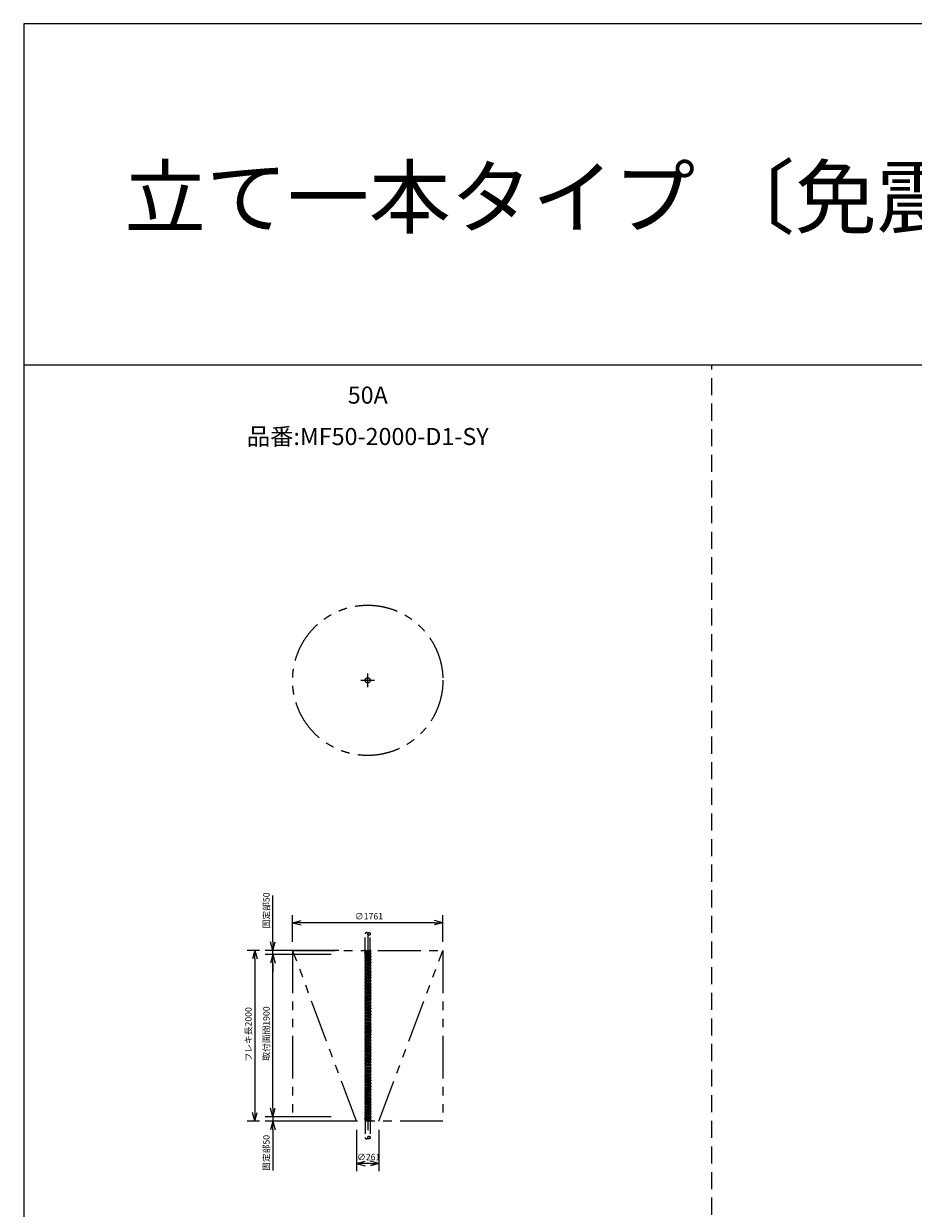
# Model space of a CAD drawing. Extents: x 207 to 40700, y 0 to 27750.
# Drawn here: x 400 to 10820, y 13875 to 27750 of the extents above; entities that cross this region are included whole.
import ezdxf
from ezdxf.enums import TextEntityAlignment as Align

# ---------------------------------------------------------------- set-up
doc = ezdxf.new("R2010")
doc.units = 0
doc.header["$LTSCALE"] = 400
for name, pattern in [('CENTER', [2, 1.25, -0.25, 0.25, -0.25]), ('DASHED', [0.75, 0.5, -0.25]), ('PHANTOM', [2.5, 1.25, -0.25, 0.25, -0.25, 0.25, -0.25])]:
    doc.linetypes.add(name, pattern=pattern)
doc.layers.get('0').update_dxf_attribs({"linetype": 'CONTINUOUS'})
for name, color, linetype in [('1', 4, 'CONTINUOUS'), ('CENTER', 1, 'CENTER'), ('GAWA', 2, 'CONTINUOUS'), ('KARISEN', 5, 'DASHED'), ('SCALE', 4, 'CONTINUOUS'), ('UL1', 3, 'PHANTOM')]:
    doc.layers.add(name, color=color, linetype=linetype)
doc.styles.get("Standard").update_dxf_attribs({"font": 'TXT', "bigfont": 'BIGFONT'})

msp = doc.modelspace()

# ---------------------------------------------------------------- linework, layer by layer
for p, q in [((3550, 17220), (3650, 17247)), ((3550, 17220), (3650, 17194)), ((3650, 17220), (3550, 17220)), ((5311, 17220), (5211, 17247)), ((5311, 17220), (5211, 17194)), ((5211, 17220), (5311, 17220)), ((3317, 16896), (3290, 16996)), ((3317, 16896), (3344, 16996)), ((3317, 16996), (3317, 16896)), ((3107, 16896), (3080, 16796)), ((3107, 16896), (3134, 16796)), ((3107, 16796), (3107, 16896)), ((3317, 16846), (3290, 16746)), ((3317, 16846), (3290, 16746)), ((3317, 16846), (3344, 16746)), ((3317, 16746), (3317, 16846)), ((3317, 16846), (3344, 16746)), ((3317, 16746), (3317, 16846)), ((3107, 14896), (3080, 14996)), ((3107, 14896), (3134, 14996)), ((3107, 14996), (3107, 14896)), ((3317, 14946), (3290, 15046)), ((3317, 14946), (3290, 15046)), ((3317, 14946), (3344, 15046)), ((3317, 15046), (3317, 14946)), ((3317, 14946), (3344, 15046)), ((3317, 15046), (3317, 14946)), ((3317, 14896), (3290, 14796)), ((3317, 14896), (3344, 14796)), ((3317, 14796), (3317, 14896)), ((4299, 14400), (4399, 14427)), ((4299, 14400), (4399, 14373)), ((4399, 14400), (4299, 14400)), ((4561, 14400), (4461, 14427)), ((4561, 14400), (4461, 14373)), ((4461, 14400), (4561, 14400))]:
    msp.add_line(p, q)
at = {"layer": '1'}
for p, q in [((4466, 16896), (4394, 16887)), ((4466, 16891), (4394, 16882)), ((4394, 16887), (4394, 16882)), ((4394, 16874), (4399, 16874)), ((4394, 16872), (4399, 16872)), ((4394, 16870), (4394, 16865)), ((4399, 16870), (4394, 16870)), ((4399, 16865), (4394, 16865)), ((4466, 16861), (4394, 16853)), ((4466, 16856), (4394, 16848)), ((4394, 16853), (4394, 16848)), ((4466, 16844), (4394, 16835)), ((4466, 16839), (4394, 16830)), ((4394, 16835), (4394, 16830)), ((4466, 16827), (4394, 16818)), ((4466, 16822), (4394, 16813)), ((4394, 16818), (4394, 16813)), ((4466, 16809), (4394, 16800)), ((4466, 16804), (4394, 16795)), ((4394, 16800), (4394, 16795)), ((4466, 16792), (4394, 16783)), ((4461, 16882), (4399, 16882)), ((4461, 16880), (4399, 16880)), ((4399, 16880), (4399, 16865)), ((4399, 16880), (4441, 16878)), ((4399, 16865), (4441, 16863)), ((4400, 16883), (4400, 16882)), ((4400, 16865), (4400, 16853)), ((4400, 16848), (4400, 16836)), ((4400, 16831), (4400, 16818)), ((4400, 16813), (4400, 16801)), ((4400, 16796), (4400, 16783)), ((4421, 16867), (4421, 16875)), ((4421, 16875), (4440, 16874)), ((4421, 16867), (4440, 16866)), ((4430, 16867), (4430, 16875)), ((4431, 16867), (4431, 16874)), ((4433, 16867), (4433, 16874)), ((4440, 16866), (4440, 16874)), ((4445, 16876), (4441, 16878)), ((4445, 16865), (4441, 16863)), ((4442, 16866), (4461, 16865)), ((4442, 16864), (4461, 16863)), ((4466, 16879), (4445, 16876)), ((4445, 16865), (4445, 16876)), ((4466, 16874), (4445, 16871)), ((4460, 16891), (4460, 16882)), ((4460, 16880), (4460, 16879)), ((4460, 16846), (4460, 16880)), ((4460, 16873), (4460, 16865)), ((4460, 16873), (4460, 16861)), ((4460, 16863), (4460, 16861)), ((4460, 16856), (4460, 16844)), ((4460, 16839), (4460, 16827)), ((4460, 16821), (4460, 16809)), ((4460, 16804), (4460, 16792)), ((4466, 16896), (4466, 16891)), ((4466, 16879), (4466, 16874)), ((4466, 16861), (4466, 16856)), ((4466, 16844), (4466, 16839)), ((4466, 16827), (4466, 16822)), ((4466, 16809), (4466, 16804)), ((4466, 16792), (4466, 16787)), ((4466, 16787), (4394, 16778)), ((4394, 16783), (4394, 16778)), ((4466, 16774), (4394, 16766)), ((4466, 16769), (4394, 16761)), ((4394, 16766), (4394, 16761)), ((4466, 16757), (4394, 16748)), ((4466, 16752), (4394, 16743)), ((4394, 16748), (4394, 16743)), ((4466, 16740), (4394, 16731)), ((4466, 16735), (4394, 16726)), ((4394, 16731), (4394, 16726)), ((4466, 16722), (4394, 16713)), ((4466, 16717), (4394, 16708)), ((4394, 16713), (4394, 16708)), ((4466, 16705), (4394, 16696)), ((4466, 16700), (4394, 16691)), ((4394, 16696), (4394, 16691)), ((4466, 16687), (4394, 16679)), ((4466, 16682), (4394, 16674)), ((4394, 16679), (4394, 16674)), ((4466, 16670), (4394, 16661)), ((4466, 16665), (4394, 16656)), ((4394, 16661), (4394, 16656)), ((4466, 16653), (4394, 16644)), ((4400, 16778), (4400, 16766)), ((4400, 16761), (4400, 16749)), ((4400, 16744), (4400, 16731)), ((4400, 16726), (4400, 16714)), ((4400, 16709), (4400, 16696)), ((4400, 16691), (4400, 16679)), ((4400, 16674), (4400, 16662)), ((4400, 16657), (4400, 16644)), ((4460, 16786), (4460, 16774)), ((4460, 16769), (4460, 16757)), ((4460, 16752), (4460, 16740)), ((4460, 16734), (4460, 16722)), ((4460, 16717), (4460, 16705)), ((4460, 16699), (4460, 16687)), ((4460, 16682), (4460, 16670)), ((4460, 16665), (4460, 16653)), ((4466, 16774), (4466, 16769)), ((4466, 16757), (4466, 16752)), ((4466, 16740), (4466, 16735)), ((4466, 16722), (4466, 16717)), ((4466, 16705), (4466, 16700)), ((4466, 16687), (4466, 16682)), ((4466, 16670), (4466, 16665)), ((4466, 16653), (4466, 16648)), ((4466, 16648), (4394, 16639)), ((4394, 16644), (4394, 16639)), ((4466, 16635), (4394, 16626)), ((4466, 16630), (4394, 16621)), ((4394, 16626), (4394, 16621)), ((4466, 16618), (4394, 16609)), ((4466, 16613), (4394, 16604)), ((4394, 16609), (4394, 16604)), ((4466, 16600), (4394, 16592)), ((4466, 16595), (4394, 16587)), ((4394, 16592), (4394, 16587)), ((4466, 16583), (4394, 16574)), ((4466, 16578), (4394, 16569)), ((4394, 16574), (4394, 16569)), ((4466, 16566), (4394, 16557)), ((4466, 16561), (4394, 16552)), ((4394, 16557), (4394, 16552)), ((4466, 16548), (4394, 16539)), ((4466, 16543), (4394, 16534)), ((4394, 16539), (4394, 16534)), ((4466, 16531), (4394, 16522)), ((4466, 16526), (4394, 16517)), ((4394, 16522), (4394, 16517)), ((4466, 16513), (4394, 16505)), ((4400, 16639), (4400, 16627)), ((4400, 16622), (4400, 16609)), ((4400, 16604), (4400, 16592)), ((4400, 16587), (4400, 16575)), ((4400, 16570), (4400, 16557)), ((4400, 16552), (4400, 16540)), ((4400, 16535), (4400, 16522)), ((4400, 16517), (4400, 16505)), ((4460, 16647), (4460, 16635)), ((4460, 16630), (4460, 16618)), ((4460, 16612), (4460, 16600)), ((4460, 16595), (4460, 16583)), ((4460, 16578), (4460, 16566)), ((4460, 16560), (4460, 16548)), ((4460, 16543), (4460, 16531)), ((4460, 16525), (4460, 16513)), ((4466, 16635), (4466, 16630)), ((4466, 16618), (4466, 16613)), ((4466, 16600), (4466, 16595)), ((4466, 16583), (4466, 16578)), ((4466, 16566), (4466, 16561)), ((4466, 16548), (4466, 16543)), ((4466, 16531), (4466, 16526)), ((4466, 16513), (4466, 16508)), ((4466, 16508), (4394, 16500)), ((4394, 16505), (4394, 16500)), ((4466, 16496), (4394, 16487)), ((4466, 16491), (4394, 16482)), ((4394, 16487), (4394, 16482)), ((4466, 16479), (4394, 16470)), ((4466, 16474), (4394, 16465)), ((4394, 16470), (4394, 16465)), ((4466, 16461), (4394, 16452)), ((4466, 16456), (4394, 16447)), ((4394, 16452), (4394, 16447)), ((4466, 16444), (4394, 16435)), ((4466, 16439), (4394, 16430)), ((4394, 16435), (4394, 16430)), ((4466, 16426), (4394, 16418)), ((4466, 16421), (4394, 16413)), ((4394, 16418), (4394, 16413)), ((4466, 16409), (4394, 16400)), ((4466, 16404), (4394, 16395)), ((4394, 16400), (4394, 16395)), ((4466, 16392), (4394, 16383)), ((4466, 16387), (4394, 16378)), ((4394, 16383), (4394, 16378)), ((4466, 16374), (4394, 16365)), ((4400, 16500), (4400, 16488)), ((4400, 16483), (4400, 16470)), ((4400, 16465), (4400, 16453)), ((4400, 16448), (4400, 16435)), ((4400, 16430), (4400, 16418)), ((4400, 16413), (4400, 16401)), ((4400, 16396), (4400, 16383)), ((4400, 16378), (4400, 16366)), ((4460, 16508), (4460, 16496)), ((4460, 16491), (4460, 16479)), ((4460, 16473), (4460, 16461)), ((4460, 16456), (4460, 16444)), ((4460, 16438), (4460, 16426)), ((4460, 16421), (4460, 16409)), ((4460, 16404), (4460, 16392)), ((4460, 16386), (4460, 16374)), ((4466, 16496), (4466, 16491)), ((4466, 16479), (4466, 16474)), ((4466, 16461), (4466, 16456)), ((4466, 16444), (4466, 16439)), ((4466, 16426), (4466, 16421)), ((4466, 16409), (4466, 16404)), ((4466, 16392), (4466, 16387)), ((4466, 16374), (4466, 16369)), ((4466, 16369), (4394, 16360)), ((4394, 16365), (4394, 16360)), ((4466, 16357), (4394, 16348)), ((4466, 16352), (4394, 16343)), ((4394, 16348), (4394, 16343)), ((4466, 16339), (4394, 16331)), ((4466, 16334), (4394, 16326)), ((4394, 16331), (4394, 16326)), ((4466, 16322), (4394, 16313)), ((4466, 16317), (4394, 16308)), ((4394, 16313), (4394, 16308)), ((4466, 16305), (4394, 16296)), ((4466, 16300), (4394, 16291)), ((4394, 16296), (4394, 16291)), ((4466, 16287), (4394, 16278)), ((4466, 16282), (4394, 16273)), ((4394, 16278), (4394, 16273)), ((4466, 16270), (4394, 16261)), ((4466, 16265), (4394, 16256)), ((4394, 16261), (4394, 16256)), ((4466, 16252), (4394, 16244)), ((4466, 16247), (4394, 16239)), ((4394, 16244), (4394, 16239)), ((4466, 16235), (4394, 16226)), ((4400, 16361), (4400, 16348)), ((4400, 16343), (4400, 16331)), ((4400, 16326), (4400, 16314)), ((4400, 16309), (4400, 16296)), ((4400, 16291), (4400, 16279)), ((4400, 16274), (4400, 16261)), ((4400, 16256), (4400, 16244)), ((4400, 16239), (4400, 16227)), ((4460, 16369), (4460, 16357)), ((4460, 16351), (4460, 16339)), ((4460, 16334), (4460, 16322)), ((4460, 16317), (4460, 16305)), ((4460, 16299), (4460, 16287)), ((4460, 16282), (4460, 16270)), ((4460, 16264), (4460, 16252)), ((4460, 16247), (4460, 16235)), ((4466, 16357), (4466, 16352)), ((4466, 16339), (4466, 16334)), ((4466, 16322), (4466, 16317)), ((4466, 16305), (4466, 16300)), ((4466, 16287), (4466, 16282)), ((4466, 16270), (4466, 16265)), ((4466, 16252), (4466, 16247)), ((4466, 16235), (4466, 16230)), ((4466, 16230), (4394, 16221)), ((4394, 16226), (4394, 16221)), ((4466, 16218), (4394, 16209)), ((4466, 16213), (4394, 16204)), ((4394, 16209), (4394, 16204)), ((4466, 16200), (4394, 16191)), ((4466, 16195), (4394, 16186)), ((4394, 16191), (4394, 16186)), ((4466, 16183), (4394, 16174)), ((4466, 16178), (4394, 16169)), ((4394, 16174), (4394, 16169)), ((4466, 16165), (4394, 16157)), ((4466, 16160), (4394, 16152)), ((4394, 16157), (4394, 16152)), ((4466, 16148), (4394, 16139)), ((4466, 16143), (4394, 16134)), ((4394, 16139), (4394, 16134)), ((4466, 16131), (4394, 16122)), ((4466, 16126), (4394, 16117)), ((4394, 16122), (4394, 16117)), ((4466, 16113), (4394, 16104)), ((4466, 16108), (4394, 16099)), ((4394, 16104), (4394, 16099)), ((4466, 16096), (4394, 16087)), ((4400, 16222), (4400, 16209)), ((4400, 16204), (4400, 16192)), ((4400, 16187), (4400, 16174)), ((4400, 16169), (4400, 16157)), ((4400, 16152), (4400, 16140)), ((4400, 16135), (4400, 16122)), ((4400, 16117), (4400, 16105)), ((4400, 16100), (4400, 16087)), ((4460, 16230), (4460, 16218)), ((4460, 16212), (4460, 16200)), ((4460, 16195), (4460, 16183)), ((4460, 16177), (4460, 16165)), ((4460, 16160), (4460, 16148)), ((4460, 16143), (4460, 16131)), ((4460, 16125), (4460, 16113)), ((4460, 16108), (4460, 16096)), ((4466, 16218), (4466, 16213)), ((4466, 16200), (4466, 16195)), ((4466, 16183), (4466, 16178)), ((4466, 16165), (4466, 16160)), ((4466, 16148), (4466, 16143)), ((4466, 16131), (4466, 16126)), ((4466, 16113), (4466, 16108)), ((4466, 16096), (4466, 16091)), ((4466, 16091), (4394, 16082)), ((4394, 16087), (4394, 16082)), ((4466, 16078), (4394, 16070)), ((4466, 16073), (4394, 16065)), ((4394, 16070), (4394, 16065)), ((4466, 16061), (4394, 16052)), ((4466, 16056), (4394, 16047)), ((4394, 16052), (4394, 16047)), ((4466, 16044), (4394, 16035)), ((4466, 16039), (4394, 16030)), ((4394, 16035), (4394, 16030)), ((4466, 16026), (4394, 16017)), ((4466, 16021), (4394, 16012)), ((4394, 16017), (4394, 16012)), ((4466, 16009), (4394, 16000)), ((4466, 16004), (4394, 15995)), ((4394, 16000), (4394, 15995)), ((4466, 15991), (4394, 15983)), ((4466, 15986), (4394, 15978)), ((4394, 15983), (4394, 15978)), ((4466, 15974), (4394, 15965)), ((4466, 15969), (4394, 15960)), ((4394, 15965), (4394, 15960)), ((4466, 15960), (4394, 15951)), ((4400, 16082), (4400, 16070)), ((4400, 16065), (4400, 16053)), ((4400, 16048), (4400, 16035)), ((4400, 16030), (4400, 16018)), ((4400, 16013), (4400, 16000)), ((4400, 15995), (4400, 15983)), ((4400, 15978), (4400, 15966)), ((4400, 15961), (4400, 15951)), ((4460, 16090), (4460, 16078)), ((4460, 16073), (4460, 16061)), ((4460, 16056), (4460, 16044)), ((4460, 16038), (4460, 16026)), ((4460, 16021), (4460, 16009)), ((4460, 16003), (4460, 15991)), ((4460, 15986), (4460, 15974)), ((4460, 15969), (4460, 15959)), ((4466, 16078), (4466, 16073)), ((4466, 16061), (4466, 16056)), ((4466, 16044), (4466, 16039)), ((4466, 16026), (4466, 16021)), ((4466, 16009), (4466, 16004)), ((4466, 15991), (4466, 15986)), ((4466, 15974), (4466, 15969)), ((4466, 15960), (4466, 15955)), ((4466, 15955), (4394, 15946)), ((4394, 15951), (4394, 15946)), ((4466, 15945), (4394, 15937)), ((4466, 15940), (4394, 15932)), ((4394, 15937), (4394, 15932)), ((4466, 15931), (4394, 15922)), ((4466, 15926), (4394, 15917)), ((4394, 15922), (4394, 15917)), ((4466, 15913), (4394, 15904)), ((4466, 15908), (4394, 15899)), ((4394, 15904), (4394, 15899)), ((4466, 15896), (4394, 15887)), ((4466, 15891), (4394, 15882)), ((4394, 15887), (4394, 15882)), ((4466, 15879), (4394, 15870)), ((4466, 15874), (4394, 15865)), ((4394, 15870), (4394, 15865)), ((4466, 15861), (4394, 15852)), ((4466, 15856), (4394, 15847)), ((4394, 15852), (4394, 15847)), ((4466, 15844), (4394, 15835)), ((4466, 15839), (4394, 15830)), ((4394, 15835), (4394, 15830)), ((4466, 15826), (4394, 15817)), ((4466, 15821), (4394, 15812)), ((4400, 15946), (4400, 15937)), ((4400, 15932), (4400, 15922)), ((4400, 15917), (4400, 15905)), ((4400, 15900), (4400, 15887)), ((4400, 15883), (4400, 15870)), ((4400, 15865), (4400, 15853)), ((4400, 15848), (4400, 15835)), ((4400, 15830), (4400, 15818)), ((4460, 15954), (4460, 15945)), ((4460, 15940), (4460, 15931)), ((4460, 15925), (4460, 15913)), ((4460, 15908), (4460, 15896)), ((4460, 15891), (4460, 15879)), ((4460, 15873), (4460, 15861)), ((4460, 15856), (4460, 15844)), ((4460, 15838), (4460, 15826)), ((4460, 15821), (4460, 15809)), ((4466, 15945), (4466, 15940)), ((4466, 15931), (4466, 15926)), ((4466, 15913), (4466, 15908)), ((4466, 15896), (4466, 15891)), ((4466, 15879), (4466, 15874)), ((4466, 15861), (4466, 15856)), ((4466, 15844), (4466, 15839)), ((4466, 15826), (4466, 15821)), ((4394, 15817), (4394, 15812)), ((4466, 15809), (4394, 15800)), ((4466, 15804), (4394, 15795)), ((4394, 15800), (4394, 15795)), ((4466, 15791), (4394, 15783)), ((4466, 15786), (4394, 15778)), ((4394, 15783), (4394, 15778)), ((4466, 15774), (4394, 15765)), ((4466, 15769), (4394, 15760)), ((4394, 15765), (4394, 15760)), ((4466, 15757), (4394, 15748)), ((4466, 15752), (4394, 15743)), ((4394, 15748), (4394, 15743)), ((4466, 15739), (4394, 15730)), ((4466, 15734), (4394, 15725)), ((4394, 15730), (4394, 15725)), ((4466, 15722), (4394, 15713)), ((4466, 15717), (4394, 15708)), ((4394, 15713), (4394, 15708)), ((4466, 15704), (4394, 15696)), ((4466, 15699), (4394, 15691)), ((4394, 15696), (4394, 15691)), ((4466, 15687), (4394, 15678)), ((4466, 15682), (4394, 15673)), ((4400, 15813), (4400, 15800)), ((4400, 15795), (4400, 15783)), ((4400, 15778), (4400, 15766)), ((4400, 15761), (4400, 15748)), ((4400, 15743), (4400, 15731)), ((4400, 15726), (4400, 15713)), ((4400, 15708), (4400, 15696)), ((4400, 15691), (4400, 15679)), ((4460, 15803), (4460, 15791)), ((4460, 15786), (4460, 15774)), ((4460, 15769), (4460, 15757)), ((4460, 15751), (4460, 15739)), ((4460, 15734), (4460, 15722)), ((4460, 15716), (4460, 15704)), ((4460, 15699), (4460, 15687)), ((4460, 15682), (4460, 15670)), ((4466, 15809), (4466, 15804)), ((4466, 15791), (4466, 15786)), ((4466, 15774), (4466, 15769)), ((4466, 15757), (4466, 15752)), ((4466, 15739), (4466, 15734)), ((4466, 15722), (4466, 15717)), ((4466, 15704), (4466, 15699)), ((4466, 15687), (4466, 15682)), ((4394, 15678), (4394, 15673)), ((4466, 15670), (4394, 15661)), ((4466, 15665), (4394, 15656)), ((4394, 15661), (4394, 15656)), ((4466, 15652), (4394, 15643)), ((4466, 15647), (4394, 15638)), ((4394, 15643), (4394, 15638)), ((4466, 15635), (4394, 15626)), ((4466, 15630), (4394, 15621)), ((4394, 15626), (4394, 15621)), ((4466, 15617), (4394, 15609)), ((4466, 15612), (4394, 15604)), ((4394, 15609), (4394, 15604)), ((4394, 15609), (4394, 15604)), ((4466, 15600), (4394, 15591)), ((4466, 15595), (4394, 15586)), ((4394, 15591), (4394, 15586)), ((4466, 15583), (4394, 15574)), ((4466, 15578), (4394, 15569)), ((4394, 15574), (4394, 15569)), ((4466, 15565), (4394, 15556)), ((4466, 15560), (4394, 15551)), ((4394, 15556), (4394, 15551)), ((4466, 15548), (4394, 15539)), ((4466, 15543), (4394, 15534)), ((4400, 15674), (4400, 15661)), ((4400, 15656), (4400, 15644)), ((4400, 15639), (4400, 15626)), ((4400, 15621), (4400, 15609)), ((4400, 15604), (4400, 15592)), ((4400, 15604), (4400, 15592)), ((4400, 15587), (4400, 15574)), ((4400, 15569), (4400, 15557)), ((4400, 15552), (4400, 15539)), ((4460, 15664), (4460, 15652)), ((4460, 15647), (4460, 15635)), ((4460, 15629), (4460, 15617)), ((4460, 15612), (4460, 15600)), ((4460, 15612), (4460, 15600)), ((4460, 15595), (4460, 15583)), ((4460, 15577), (4460, 15565)), ((4460, 15560), (4460, 15548)), ((4460, 15542), (4460, 15530)), ((4466, 15670), (4466, 15665)), ((4466, 15652), (4466, 15647)), ((4466, 15635), (4466, 15630)), ((4466, 15617), (4466, 15612)), ((4466, 15600), (4466, 15595)), ((4466, 15583), (4466, 15578)), ((4466, 15565), (4466, 15560)), ((4466, 15548), (4466, 15543)), ((4394, 15539), (4394, 15534)), ((4466, 15530), (4394, 15522)), ((4466, 15525), (4394, 15517)), ((4394, 15522), (4394, 15517)), ((4466, 15513), (4394, 15504)), ((4466, 15508), (4394, 15499)), ((4394, 15504), (4394, 15499)), ((4466, 15496), (4394, 15487)), ((4466, 15491), (4394, 15482)), ((4394, 15487), (4394, 15482)), ((4466, 15478), (4394, 15469)), ((4466, 15473), (4394, 15464)), ((4394, 15469), (4394, 15464)), ((4466, 15461), (4394, 15452)), ((4466, 15456), (4394, 15447)), ((4394, 15452), (4394, 15447)), ((4466, 15443), (4394, 15435)), ((4466, 15438), (4394, 15430)), ((4394, 15435), (4394, 15430)), ((4466, 15426), (4394, 15417)), ((4466, 15421), (4394, 15412)), ((4394, 15417), (4394, 15412)), ((4466, 15409), (4394, 15400)), ((4466, 15404), (4394, 15395)), ((4400, 15534), (4400, 15522)), ((4400, 15517), (4400, 15505)), ((4400, 15500), (4400, 15487)), ((4400, 15482), (4400, 15470)), ((4400, 15465), (4400, 15452)), ((4400, 15447), (4400, 15435)), ((4400, 15430), (4400, 15418)), ((4400, 15413), (4400, 15400)), ((4460, 15525), (4460, 15513)), ((4460, 15508), (4460, 15496)), ((4460, 15490), (4460, 15478)), ((4460, 15473), (4460, 15460)), ((4460, 15455), (4460, 15443)), ((4460, 15438), (4460, 15426)), ((4460, 15421), (4460, 15408)), ((4460, 15403), (4460, 15391)), ((4466, 15530), (4466, 15525)), ((4466, 15513), (4466, 15508)), ((4466, 15496), (4466, 15491)), ((4466, 15478), (4466, 15473)), ((4466, 15461), (4466, 15456)), ((4466, 15443), (4466, 15438)), ((4466, 15426), (4466, 15421)), ((4466, 15409), (4466, 15404)), ((4394, 15400), (4394, 15395)), ((4466, 15391), (4394, 15382)), ((4466, 15386), (4394, 15377)), ((4394, 15382), (4394, 15377)), ((4466, 15374), (4394, 15365)), ((4466, 15369), (4394, 15360)), ((4394, 15365), (4394, 15360)), ((4466, 15356), (4394, 15348)), ((4466, 15351), (4394, 15343)), ((4394, 15348), (4394, 15343)), ((4466, 15339), (4394, 15330)), ((4466, 15334), (4394, 15325)), ((4394, 15330), (4394, 15325)), ((4466, 15322), (4394, 15313)), ((4466, 15317), (4394, 15308)), ((4394, 15313), (4394, 15308)), ((4466, 15304), (4394, 15295)), ((4466, 15299), (4394, 15290)), ((4394, 15295), (4394, 15290)), ((4466, 15287), (4394, 15278)), ((4466, 15282), (4394, 15273)), ((4394, 15278), (4394, 15273)), ((4466, 15269), (4394, 15261)), ((4466, 15264), (4394, 15256)), ((4400, 15395), (4400, 15383)), ((4400, 15378), (4400, 15365)), ((4400, 15360), (4400, 15348)), ((4400, 15343), (4400, 15331)), ((4400, 15326), (4400, 15313)), ((4400, 15308), (4400, 15296)), ((4400, 15291), (4400, 15278)), ((4400, 15273), (4400, 15261)), ((4460, 15386), (4460, 15373)), ((4460, 15368), (4460, 15356)), ((4460, 15351), (4460, 15339)), ((4460, 15334), (4460, 15321)), ((4460, 15316), (4460, 15304)), ((4460, 15299), (4460, 15286)), ((4460, 15281), (4460, 15269)), ((4460, 15264), (4460, 15252)), ((4466, 15391), (4466, 15386)), ((4466, 15374), (4466, 15369)), ((4466, 15356), (4466, 15351)), ((4466, 15339), (4466, 15334)), ((4466, 15322), (4466, 15317)), ((4466, 15304), (4466, 15299)), ((4466, 15287), (4466, 15282)), ((4466, 15269), (4466, 15264)), ((4394, 15261), (4394, 15256)), ((4466, 15252), (4394, 15243)), ((4466, 15247), (4394, 15238)), ((4394, 15243), (4394, 15238)), ((4466, 15235), (4394, 15226)), ((4466, 15230), (4394, 15221)), ((4394, 15226), (4394, 15221)), ((4466, 15217), (4394, 15208)), ((4466, 15212), (4394, 15203)), ((4394, 15208), (4394, 15203)), ((4466, 15200), (4394, 15191)), ((4466, 15195), (4394, 15186)), ((4394, 15191), (4394, 15186)), ((4466, 15182), (4394, 15174)), ((4466, 15177), (4394, 15169)), ((4394, 15174), (4394, 15169)), ((4466, 15165), (4394, 15156)), ((4466, 15160), (4394, 15151)), ((4394, 15156), (4394, 15151)), ((4466, 15148), (4394, 15139)), ((4466, 15143), (4394, 15134)), ((4394, 15139), (4394, 15134)), ((4466, 15130), (4394, 15121)), ((4466, 15125), (4394, 15116)), ((4400, 15256), (4400, 15244)), ((4400, 15239), (4400, 15226)), ((4400, 15221), (4400, 15209)), ((4400, 15204), (4400, 15191)), ((4400, 15186), (4400, 15174)), ((4400, 15169), (4400, 15157)), ((4400, 15152), (4400, 15139)), ((4400, 15134), (4400, 15122)), ((4460, 15247), (4460, 15235)), ((4460, 15229), (4460, 15217)), ((4460, 15212), (4460, 15200)), ((4460, 15194), (4460, 15182)), ((4460, 15177), (4460, 15165)), ((4460, 15160), (4460, 15147)), ((4460, 15142), (4460, 15130)), ((4460, 15125), (4460, 15112)), ((4466, 15252), (4466, 15247)), ((4466, 15235), (4466, 15230)), ((4466, 15217), (4466, 15212)), ((4466, 15200), (4466, 15195)), ((4466, 15182), (4466, 15177)), ((4466, 15165), (4466, 15160)), ((4466, 15148), (4466, 15143)), ((4466, 15130), (4466, 15125)), ((4394, 15121), (4394, 15116)), ((4466, 15113), (4394, 15104)), ((4466, 15108), (4394, 15099)), ((4394, 15104), (4394, 15099)), ((4466, 15095), (4394, 15087)), ((4466, 15090), (4394, 15082)), ((4394, 15087), (4394, 15082)), ((4466, 15078), (4394, 15069)), ((4466, 15073), (4394, 15064)), ((4394, 15069), (4394, 15064)), ((4466, 15061), (4394, 15052)), ((4466, 15056), (4394, 15047)), ((4394, 15052), (4394, 15047)), ((4466, 15043), (4394, 15034)), ((4466, 15038), (4394, 15029)), ((4394, 15034), (4394, 15029)), ((4466, 15026), (4394, 15017)), ((4466, 15021), (4394, 15012)), ((4394, 15017), (4394, 15012)), ((4466, 15008), (4394, 15000)), ((4466, 15003), (4394, 14995)), ((4394, 15000), (4394, 14995)), ((4466, 14991), (4394, 14982)), ((4466, 14986), (4394, 14977)), ((4400, 15117), (4400, 15104)), ((4400, 15099), (4400, 15087)), ((4400, 15082), (4400, 15070)), ((4400, 15065), (4400, 15052)), ((4400, 15047), (4400, 15035)), ((4400, 15030), (4400, 15017)), ((4400, 15012), (4400, 15000)), ((4400, 14995), (4400, 14983)), ((4460, 15107), (4460, 15095)), ((4460, 15090), (4460, 15078)), ((4460, 15073), (4460, 15060)), ((4460, 15055), (4460, 15043)), ((4460, 15038), (4460, 15025)), ((4460, 15020), (4460, 15008)), ((4460, 15003), (4460, 14991)), ((4460, 14986), (4460, 14973)), ((4466, 15113), (4466, 15108)), ((4466, 15095), (4466, 15090)), ((4466, 15078), (4466, 15073)), ((4466, 15061), (4466, 15056)), ((4466, 15043), (4466, 15038)), ((4466, 15026), (4466, 15021)), ((4466, 15008), (4466, 15003)), ((4466, 14991), (4466, 14986)), ((4394, 14982), (4394, 14977)), ((4466, 14974), (4394, 14965)), ((4466, 14969), (4394, 14960)), ((4394, 14965), (4394, 14960)), ((4466, 14956), (4394, 14947)), ((4466, 14951), (4394, 14942)), ((4394, 14947), (4394, 14942)), ((4466, 14945), (4394, 14936)), ((4466, 14940), (4394, 14931)), ((4466, 14940), (4394, 14931)), ((4394, 14936), (4394, 14931)), ((4394, 14936), (4394, 14931)), ((4394, 14922), (4399, 14922)), ((4394, 14920), (4399, 14920)), ((4394, 14919), (4394, 14914)), ((4399, 14919), (4394, 14919)), ((4399, 14914), (4394, 14914)), ((4466, 14910), (4394, 14901)), ((4466, 14905), (4394, 14896)), ((4394, 14901), (4394, 14896)), ((4461, 14931), (4399, 14931)), ((4461, 14929), (4399, 14929)), ((4399, 14929), (4399, 14914)), ((4399, 14929), (4441, 14926)), ((4399, 14914), (4441, 14911)), ((4400, 14978), (4400, 14965)), ((4400, 14960), (4400, 14948)), ((4400, 14943), (4400, 14936)), ((4400, 14931), (4400, 14931)), ((4400, 14914), (4400, 14902)), ((4421, 14916), (4421, 14924)), ((4421, 14924), (4440, 14923)), ((4421, 14916), (4440, 14915)), ((4430, 14915), (4430, 14923)), ((4431, 14915), (4431, 14923)), ((4433, 14915), (4433, 14923)), ((4440, 14915), (4440, 14923)), ((4445, 14924), (4441, 14926)), ((4445, 14913), (4441, 14911)), ((4442, 14915), (4461, 14913)), ((4442, 14913), (4461, 14911)), ((4466, 14927), (4445, 14924)), ((4445, 14913), (4445, 14924)), ((4466, 14922), (4445, 14919)), ((4460, 14968), (4460, 14956)), ((4460, 14951), (4460, 14944)), ((4460, 14939), (4460, 14931)), ((4460, 14929), (4460, 14927)), ((4460, 14922), (4460, 14910)), ((4460, 14922), (4460, 14914)), ((4460, 14912), (4460, 14910)), ((4466, 14974), (4466, 14969)), ((4466, 14956), (4466, 14951)), ((4466, 14945), (4466, 14940)), ((4466, 14927), (4466, 14922)), ((4466, 14910), (4466, 14905))]:
    msp.add_line(p, q, dxfattribs=at)
for centre, start, end in [((4394, 16873), 90, 270), ((4399, 16881), 90, 270), ((4399, 16873), 268.2036, 88.2036), ((4442, 16865), 88.2036, 268.2036), ((4461, 16881), 270, 90), ((4461, 16864), 270, 90), ((4394, 14921), 90, 270), ((4399, 14930), 90, 270), ((4399, 14921), 268.2036, 88.2036), ((4442, 14914), 88.2036, 268.2036), ((4461, 14930), 270, 90), ((4461, 14912), 270, 90)]:
    msp.add_arc(centre, 1, start, end, dxfattribs=at)
at = {"layer": 'CENTER'}
for p, q in [((4430, 19979), (4430, 20140)), ((4350, 20059), (4510, 20059)), ((4430, 17089), (4430, 14704))]:
    msp.add_line(p, q, dxfattribs=at)
at = {"layer": 'GAWA'}
for p, q in [((40700, 27750), (400, 27750)), ((400, 27750), (400, 0)), ((40700, 23750), (400, 23750))]:
    msp.add_line(p, q, dxfattribs=at)
at = {"layer": 'KARISEN'}
for p, q in [((8460, 0), (8460, 23750)), ((4400, 16846), (4400, 17089)), ((4460, 16846), (4460, 17089)), ((4400, 16846), (4460, 16846)), ((4400, 14946), (4460, 14946)), ((4400, 14946), (4400, 14704)), ((4460, 14946), (4460, 14704))]:
    msp.add_line(p, q, dxfattribs=at)
for centre, radius in [((4430, 20059), 30.2), ((4445, 17089), 15.1), ((4445, 14704), 15.1)]:
    msp.add_circle(centre, radius, dxfattribs=at)
for centre, start, end in [((4415, 17089), 360, 180), ((4415, 14704), 180, 360)]:
    msp.add_arc(centre, 15.1, start, end, dxfattribs=at)
at = {"layer": 'SCALE'}
for p, q in [((3317, 16996), (3317, 17537)), ((3550, 16996), (3550, 17310)), ((5211, 17220), (3650, 17220)), ((5311, 16996), (5311, 17310)), ((3163, 16896), (3017, 16896)), ((3107, 16796), (3107, 14996)), ((4093, 16896), (3227, 16896)), ((4000, 16846), (3227, 16846)), ((4000, 16846), (3227, 16846)), ((3317, 16846), (3317, 16896)), ((3317, 16746), (3317, 16646)), ((3317, 15046), (3317, 16746)), ((3317, 15046), (3317, 15146)), ((3163, 14896), (3017, 14896)), ((4000, 14946), (3227, 14946)), ((4000, 14946), (3227, 14946)), ((3994, 14896), (3227, 14896)), ((3317, 14946), (3317, 14896)), ((3317, 14796), (3317, 14319)), ((4299, 14796), (4299, 14310)), ((4561, 14796), (4561, 14310)), ((4461, 14400), (4399, 14400))]:
    msp.add_line(p, q, dxfattribs=at)
at = {"layer": 'UL1'}
for p, q in [((3550, 16896), (5311, 16896)), ((4299, 14896), (3550, 16896)), ((3550, 16896), (3550, 14896)), ((4561, 14896), (5311, 16896)), ((5311, 16896), (5311, 14896)), ((5311, 14896), (3550, 14896))]:
    msp.add_line(p, q, dxfattribs=at)
msp.add_circle((4430, 20059), 880, dxfattribs=at)

# ---------------------------------------------------------------- texts
at = {"layer": 'SCALE'}
for s, height, p in [('立て一本タイプ 〔免震量800mm〕', 700, (1580, 25368)), ('∅1761', 75, (4280, 17258)), ('∅261', 75, (4305, 14438))]:
    msp.add_text(s, height=height, dxfattribs=at).set_placement(p)
for s, p in [('50A', (4430, 23374)), ('品番:MF50-2000-D1-SY', (4430, 22889))]:
    msp.add_text(s, height=200, dxfattribs=at).set_placement(p, align=Align.MIDDLE)
for s, p in [('固定部50', (3280, 17154)), ('取付面間1900', (3280, 15604)), ('フレキ長2000', (3070, 15595)), ('固定部50', (3280, 14314))]:
    msp.add_text(s, height=75, rotation=90, dxfattribs=at).set_placement(p)

doc.saveas('drawing.dxf')
